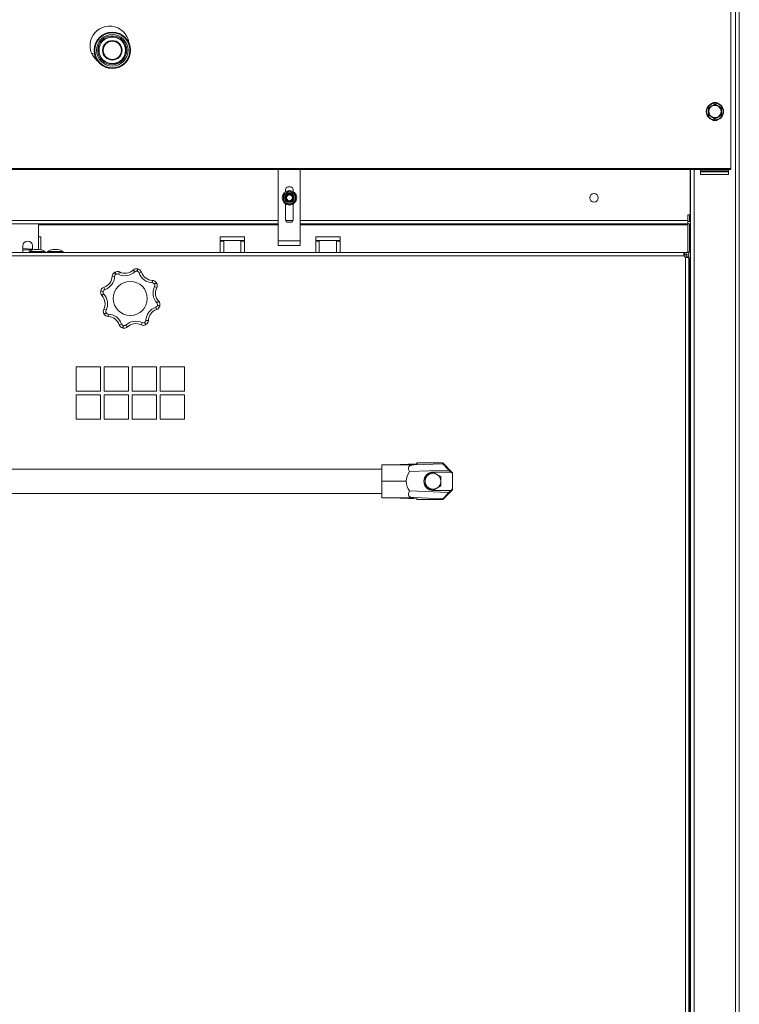
# Model space of a CAD drawing. Units: millimetres. Extents: x 209 to 54528, y -6974 to 212.
# Drawn here: x 49713 to 50304, y -3646 to -2838 of the extents above; entities that cross this region are included whole.
import ezdxf

# ---------------------------------------------------------------- set-up
doc = ezdxf.new("R2010")
doc.units = ezdxf.units.MM

msp = doc.modelspace()

# ---------------------------------------------------------------- linework, layer by layer
at = {"color": 7, "linetype": 'Continuous', "lineweight": 15}
for p, q in [((50303.56, -2393.45), (50303.56, -4283.47)), ((50296.56, -2959.79), (50296.56, -2577.19)), ((49772.96, -2867.51), (49773.28, -2867.38)), ((49773.28, -2867.38), (49773.57, -2868.06)), ((49773.57, -2868.06), (49773.38, -2868.14)), ((49794.83, -2872.75), (49794.79, -2872.74)), ((49795.8, -2872.04), (49795.9, -2872.04)), ((49795.82, -2872.03), (49795.92, -2872.03)), ((49797.06, -2870.73), (49798.03, -2869.73)), ((49799.04, -2868.37), (49798.94, -2868.34)), ((50283.56, -2907.4), (50281.06, -2908.84)), ((50278.56, -2916.06), (50281.06, -2917.5)), ((50288.56, -2910.29), (50286.06, -2908.84)), ((50283.56, -2918.95), (50286.06, -2917.5)), ((50296.56, -2959.79), (49310.56, -2959.79)), ((50296.56, -2960.79), (49310.56, -2960.79)), ((49925.06, -2960.79), (49925.06, -3019.28)), ((49943.06, -3019.28), (49943.06, -2960.79)), ((50263.26, -2997.95), (50263.26, -2960.79)), ((50263.56, -2960.79), (50263.56, -4070.47)), ((50271.56, -2960.79), (50271.56, -2961.77)), ((50271.56, -2962.77), (50271.56, -2961.77)), ((50271.56, -2961.77), (50294.56, -2961.77)), ((50271.56, -2964.77), (50271.56, -2962.77)), ((50271.56, -2962.77), (50294.56, -2962.77)), ((50271.56, -2964.77), (50294.56, -2964.77)), ((50294.56, -2961.77), (50294.56, -2960.79)), ((50294.56, -2961.77), (50294.56, -2962.77)), ((50294.56, -2964.77), (50294.56, -2962.77)), ((50296.56, -2960.79), (50296.56, -2959.79)), ((49929.26, -2981.06), (49931.76, -2979.62)), ((49931.06, -2977.08), (49931.06, -2978.87)), ((49935.26, -2975.08), (49933.06, -2975.08)), ((49934.26, -2978.17), (49936.76, -2979.62)), ((49937.26, -2978.75), (49937.26, -2977.08)), ((49931.06, -2989.02), (49931.06, -3002.08)), ((49934.26, -2989.72), (49931.76, -2988.28)), ((49939.26, -2986.83), (49936.76, -2988.28)), ((49937.26, -3002.08), (49937.26, -2989.14)), ((49345.26, -3005.43), (49925.06, -3005.43)), ((49728.26, -3005.43), (49728.26, -3026.4)), ((49933.06, -3004.08), (49935.26, -3004.08)), ((49943.06, -3005.43), (50261.26, -3005.43)), ((50261.26, -2997.95), (50263.26, -2997.95)), ((50261.26, -3002.63), (50261.26, -2997.95)), ((50261.26, -3002.63), (50261.26, -3005.43)), ((50263.4, -3003.43), (50261.26, -3003.43)), ((50263.4, -3005.43), (50261.26, -3005.43)), ((50261.26, -3005.43), (50261.26, -3028.47)), ((49730.26, -3015.97), (49728.26, -3015.97)), ((49730.26, -3026.61), (49730.26, -3015.97)), ((49897.26, -3015.97), (49877.26, -3015.97)), ((49877.26, -3015.97), (49877.26, -3018.97)), ((49877.26, -3018.97), (49897.26, -3018.97)), ((49880.26, -3019.47), (49877.26, -3019.47)), ((49877.26, -3019.47), (49877.26, -3028.9)), ((49880.26, -3028.9), (49880.26, -3019.47)), ((49894.26, -3019.47), (49894.26, -3028.9)), ((49897.26, -3019.47), (49894.26, -3019.47)), ((49897.26, -3018.97), (49897.26, -3015.97)), ((49897.26, -3028.9), (49897.26, -3019.47)), ((49925.06, -3019.28), (49943.06, -3019.28)), ((49925.06, -3023.08), (49925.06, -3019.28)), ((49943.06, -3019.28), (49943.06, -3023.08)), ((49975.76, -3015.97), (49955.76, -3015.97)), ((49955.76, -3015.97), (49955.76, -3018.97)), ((49955.76, -3018.97), (49975.76, -3018.97)), ((49958.76, -3019.47), (49955.76, -3019.47)), ((49955.76, -3019.47), (49955.76, -3028.9)), ((49958.76, -3028.9), (49958.76, -3019.47)), ((49975.76, -3019.47), (49972.76, -3019.47)), ((49972.76, -3019.47), (49972.76, -3028.9)), ((49975.76, -3018.97), (49975.76, -3015.97)), ((49975.76, -3028.9), (49975.76, -3019.47)), ((50258.42, -3028.9), (49348.7, -3028.9)), ((49715.26, -3028.9), (49715.26, -3023.42)), ((49723.26, -3026.14), (49715.26, -3025.44)), ((49720.56, -3027.9), (49720.56, -3028.9)), ((49720.56, -3027.9), (49733.56, -3027.9)), ((49723.26, -3023.42), (49723.26, -3026.76)), ((49725.06, -3026.4), (49729.06, -3026.4)), ((49733.56, -3028.9), (49733.56, -3027.9)), ((49735.56, -3027.9), (49735.56, -3028.9)), ((49735.56, -3027.9), (49748.56, -3027.9)), ((49740.06, -3026.4), (49744.06, -3026.4)), ((49748.56, -3028.9), (49748.56, -3027.9)), ((49925.06, -3023.08), (49943.06, -3023.08)), ((50258.42, -3030.9), (50258.42, -3028.9)), ((50258.42, -3028.9), (50260.06, -3028.9)), ((50260.06, -3030.9), (50260.06, -3028.9)), ((50260.06, -3028.9), (50262.06, -3028.9)), ((50261.26, -3028.47), (50262.56, -3028.47)), ((50262.06, -3030.9), (50262.06, -3028.9)), ((50263.56, -3028.47), (50262.56, -3028.47)), ((50258.23, -3031.7), (49348.89, -3031.7)), ((50258.42, -3030.9), (50260.06, -3030.9)), ((50259.26, -3032.73), (50259.26, -4059.07)), ((50260.06, -3030.9), (50262.06, -3030.9)), ((50260.06, -3030.9), (50260.06, -3032.54)), ((50260.06, -3030.9), (50262.06, -3030.9)), ((50260.06, -3032.54), (50262.06, -3032.54)), ((50262.06, -3030.9), (50262.06, -3032.54)), ((50262.06, -3032.54), (50262.06, -4059.26)), ((50262.56, -3033.47), (50262.06, -3033.47)), ((50262.56, -3033.47), (50262.56, -3994.47)), ((50262.56, -3033.47), (50263.56, -3033.47)), ((49791.69, -3046.86), (49790.66, -3045.14)), ((49791.94, -3046.71), (49790.93, -3044.98)), ((49793.84, -3046.64), (49794.72, -3044.85)), ((49807.27, -3044.71), (49805.91, -3043.24)), ((49809.1, -3044.24), (49809.58, -3042.3)), ((49809.38, -3044.31), (49809.89, -3042.37)), ((49812.66, -3044.96), (49810.77, -3045.6)), ((49790.73, -3048.49), (49788.73, -3048.4)), ((49821.72, -3051.73), (49821.63, -3053.73)), ((49824.98, -3053.66), (49823.26, -3054.7)), ((49825.14, -3053.93), (49823.41, -3054.94)), ((49781.24, -3061.02), (49779.3, -3060.53)), ((49781.31, -3060.74), (49779.37, -3060.23)), ((49782.6, -3059.35), (49781.96, -3057.46)), ((49825.27, -3057.72), (49823.48, -3056.84)), ((49781.71, -3062.85), (49780.23, -3064.21)), ((49826.88, -3068.91), (49825.41, -3070.27)), ((49783.64, -3076.28), (49781.85, -3075.4)), ((49783.71, -3078.18), (49781.98, -3079.19)), ((49825.16, -3075.66), (49824.52, -3073.77)), ((49827.74, -3072.89), (49825.81, -3072.38)), ((49827.82, -3072.59), (49825.88, -3072.1)), ((49783.86, -3078.42), (49782.14, -3079.46)), ((49785.49, -3079.39), (49785.4, -3081.39)), ((49816.18, -3088.14), (49815.17, -3086.41)), ((49816.46, -3087.98), (49815.42, -3086.26)), ((49818.39, -3084.72), (49816.39, -3084.63)), ((49796.35, -3087.52), (49794.45, -3088.16)), ((49797.23, -3090.75), (49797.74, -3088.81)), ((49797.53, -3090.82), (49798.02, -3088.88)), ((49801.21, -3089.88), (49799.85, -3088.41)), ((49812.4, -3088.27), (49813.28, -3086.48)), ((49779.06, -3122.56), (49759.06, -3122.56)), ((49759.06, -3122.56), (49759.06, -3142.56)), ((49779.06, -3142.56), (49779.06, -3122.56)), ((49802.06, -3122.56), (49782.06, -3122.56)), ((49782.06, -3122.56), (49782.06, -3142.56)), ((49802.06, -3142.56), (49802.06, -3122.56)), ((49825.06, -3122.56), (49805.06, -3122.56)), ((49805.06, -3122.56), (49805.06, -3142.56)), ((49825.06, -3142.56), (49825.06, -3122.56)), ((49848.06, -3122.56), (49828.06, -3122.56)), ((49828.06, -3122.56), (49828.06, -3142.56)), ((49848.06, -3142.56), (49848.06, -3122.56)), ((50262.26, -3125.97), (50262.06, -3125.97)), ((50262.26, -3195.97), (50262.26, -3125.97)), ((49759.06, -3142.56), (49779.06, -3142.56)), ((49782.06, -3142.56), (49802.06, -3142.56)), ((49805.06, -3142.56), (49825.06, -3142.56)), ((49828.06, -3142.56), (49848.06, -3142.56)), ((49779.06, -3145.56), (49759.06, -3145.56)), ((49759.06, -3145.56), (49759.06, -3165.56)), ((49779.06, -3165.56), (49779.06, -3145.56)), ((49802.06, -3145.56), (49782.06, -3145.56)), ((49782.06, -3145.56), (49782.06, -3165.56)), ((49802.06, -3165.56), (49802.06, -3145.56)), ((49825.06, -3145.56), (49805.06, -3145.56)), ((49805.06, -3145.56), (49805.06, -3165.56)), ((49825.06, -3165.56), (49825.06, -3145.56)), ((49848.06, -3145.56), (49828.06, -3145.56)), ((49828.06, -3145.56), (49828.06, -3165.56)), ((49848.06, -3165.56), (49848.06, -3145.56)), ((49759.06, -3165.56), (49779.06, -3165.56)), ((49782.06, -3165.56), (49802.06, -3165.56)), ((49805.06, -3165.56), (49825.06, -3165.56)), ((49828.06, -3165.56), (49848.06, -3165.56)), ((50262.06, -3195.97), (50262.26, -3195.97)), ((50010.06, -3206.58), (49597.06, -3206.58)), ((50010.06, -3203.05), (50018.05, -3203.05)), ((50010.06, -3203.05), (50010.06, -3203.09)), ((50010.06, -3216.56), (50010.06, -3203.09)), ((50010.06, -3203.09), (50036.26, -3203.09)), ((50039.06, -3202.18), (50018.05, -3203.05)), ((50065.19, -3207.45), (50032.74, -3208.6)), ((50036.26, -3203.09), (50060.06, -3202.24)), ((50038.41, -3202.21), (50039.06, -3201.56)), ((50039.06, -3201.56), (50039.06, -3202.18)), ((50060.06, -3201.56), (50039.06, -3201.56)), ((50060.06, -3202.24), (50060.06, -3201.56)), ((50060.06, -3201.56), (50068.06, -3209.57)), ((50060.06, -3202.24), (50065.19, -3207.45)), ((50066.86, -3209.06), (50065.19, -3207.45)), ((50052.06, -3209.06), (50045.56, -3212.81)), ((50045.56, -3212.81), (50045.56, -3220.31)), ((50052.06, -3209.06), (50066.86, -3209.06)), ((50058.55, -3212.81), (50052.06, -3209.06)), ((50058.55, -3220.31), (50058.55, -3212.81)), ((50066.9, -3209.06), (50066.86, -3209.06)), ((50068.06, -3210.22), (50066.9, -3209.06)), ((50068.06, -3209.57), (50068.06, -3210.22)), ((50068.06, -3210.22), (50068.06, -3222.9)), ((50030.06, -3216.56), (50010.06, -3216.56)), ((50010.06, -3230.04), (50010.06, -3216.56)), ((50045.56, -3220.31), (50052.06, -3224.06)), ((50052.06, -3224.06), (50058.55, -3220.31)), ((50068.06, -3223.55), (50060.06, -3231.56)), ((50066.9, -3224.06), (50068.06, -3222.9)), ((50068.06, -3222.9), (50068.06, -3223.55)), ((49597.06, -3226.58), (50010.06, -3226.58)), ((50010.06, -3230.04), (50036.06, -3230.04)), ((50017.99, -3230.04), (50018.02, -3230.07)), ((50018.02, -3230.07), (50036.06, -3230.07)), ((50018.02, -3230.07), (50039.06, -3230.94)), ((50032.74, -3224.52), (50065.19, -3225.67)), ((50036.26, -3230.03), (50036.06, -3230.03)), ((50036.06, -3230.07), (50036.06, -3230.03)), ((50060.06, -3230.88), (50036.26, -3230.03)), ((50039.06, -3231.56), (50038.41, -3230.91)), ((50039.06, -3230.94), (50039.06, -3231.56)), ((50060.06, -3231.56), (50039.06, -3231.56)), ((50066.86, -3224.06), (50052.06, -3224.06)), ((50065.19, -3225.67), (50060.06, -3230.88)), ((50060.06, -3231.56), (50060.06, -3230.88)), ((50065.19, -3225.67), (50066.86, -3224.06)), ((50066.86, -3224.06), (50066.9, -3224.06)), ((50262.26, -3471.97), (50262.06, -3471.97)), ((50262.06, -3473.95), (50262.26, -3473.95)), ((50262.26, -3541.97), (50262.26, -3471.97)), ((50262.06, -3478.95), (50262.26, -3478.95)), ((50262.26, -3479.02), (50262.06, -3479.02)), ((50262.06, -3525.65), (50262.26, -3525.65)), ((50262.06, -3528.65), (50262.26, -3528.65)), ((50262.06, -3541.97), (50262.26, -3541.97))]:
    msp.add_line(p, q, dxfattribs=at)
at = {"color": 8, "linetype": 'Continuous', "lineweight": 15}
for p, q in [((50300.56, -2572.19), (50300.56, -4283.47)), ((50266.56, -2960.79), (50266.56, -4283.47)), ((49345.26, -3002.63), (49925.06, -3002.63)), ((49931.14, -3002.63), (49937.19, -3002.63)), ((49943.06, -3002.63), (50261.26, -3002.63)), ((50262.56, -2997.95), (50262.56, -3003.43)), ((50262.56, -3005.43), (50262.56, -3028.47)), ((49925.06, -3006.23), (49728.26, -3006.23)), ((50261.26, -3006.23), (49943.06, -3006.23))]:
    msp.add_line(p, q, dxfattribs=at)
at = {"color": 7, "linetype": 'Continuous', "lineweight": 15, "flags": 128}
msp.add_lwpolyline([(49774.48, -2869.56), (49774.7, -2868.99), (49774.79, -2868.28)], dxfattribs=at)
at = {"color": 7, "linetype": 'Continuous', "lineweight": 15}
for centre, radius in [((49788.8, -2862.92), 15), ((49788.8, -2862.92), 14.7), ((49788.8, -2862.92), 14.4), ((49788.8, -2862.92), 12.9), ((49788.8, -2862.92), 11.9), ((49788.8, -2862.92), 10.95), ((49788.8, -2862.92), 10.9), ((49788.8, -2862.92), 8), ((49788.8, -2862.92), 7.76), ((49788.8, -2862.92), 7.74), ((49788.8, -2862.92), 7.5), ((50283.56, -2913.17), 7.1), ((50283.56, -2913.17), 6.74), ((49934.26, -2983.95), 6), ((49934.26, -2983.95), 5), ((49934.26, -2983.95), 3.97), ((49934.26, -2983.95), 3.57), ((49934.26, -2983.95), 3), ((50184.26, -2983.95), 3.5), ((49934.26, -2983.95), 2.45), ((49803.56, -3066.56), 14)]:
    msp.add_circle(centre, radius, dxfattribs=at)
for centre, radius, start, end in [((49786.55, -2859.06), 16, 9.37414, 231.14443), ((49788.8, -2862.92), 11, 337.34596, 295.13533), ((49772.04, -2868.3), 2.75, 35.28712, 92.45234), ((49788.8, -2862.92), 11.5, 301.33743, 333.1211), ((49788.8, -2862.92), 11.6, 311.77643, 332.89399), ((49799.87, -2867.54), 1, 157.34596, 239.22578), ((49786.55, -2859.06), 16, 280.33202, 320.18655), ((49794.32, -2874.69), 2, 76.54132, 115.13533), ((50283.56, -2913.17), 5, 60, 120), ((50283.56, -2909.69), 4, 53.05248, 126.97953), ((50283.56, -2913.17), 5, 120, 180), ((50283.56, -2913.17), 5, 180, 240), ((50283.56, -2913.17), 5, 0, 60), ((50283.56, -2913.17), 5, 300, 0), ((50283.56, -2913.17), 5, 240, 300), ((50283.56, -2916.69), 4, 231.60219, 308.36608), ((49933.06, -2977.08), 2, 90, 180), ((49935.26, -2977.08), 2, 0, 90), ((49933.06, -3002.08), 2, 180, 270), ((49935.26, -3002.08), 2, 270, 0), ((49719.26, -3023.42), 4, 0, 180), ((49726.36, -3037.82), 11.49, 96.52407, 120.34582), ((49727.75, -3037.82), 11.49, 59.65418, 83.47593), ((49741.36, -3037.82), 11.49, 96.52407, 120.34582), ((49742.75, -3037.82), 11.49, 59.65418, 83.47593), ((50260.06, -3030.9), 2, 203.69994, 246.30006), ((49792.73, -3048.57), 4, 121.05369, 177.61665), ((49803.56, -3066.56), 25, 120.33323, 121.05369), ((49792.95, -3048.43), 4, 63.77027, 120.33323), ((49799.14, -3035.88), 12, 243.77027, 312.61665), ((49799.14, -3035.88), 10, 243.77027, 312.61665), ((49808.62, -3046.18), 4, 76.05369, 132.61665), ((49808.62, -3046.18), 2, 76.05369, 132.61665), ((49803.56, -3066.56), 23, 75.33323, 76.05369), ((49808.88, -3046.24), 2, 18.77027, 75.33323), ((49803.56, -3066.56), 25, 75.33323, 76.05369), ((49808.88, -3046.24), 4, 18.77027, 75.33323), ((49822.13, -3041.74), 12, 198.77027, 267.61665), ((49822.13, -3041.74), 10, 198.77027, 267.61665), ((49778.74, -3047.99), 10, 288.77027, 357.61665), ((49778.74, -3047.99), 12, 288.77027, 357.61665), ((49792.73, -3048.57), 2, 121.05369, 177.61665), ((49803.56, -3066.56), 23, 120.33323, 121.05369), ((49792.95, -3048.43), 2, 63.77027, 120.33323), ((49821.55, -3055.73), 2, 31.05369, 87.61665), ((49821.55, -3055.73), 4, 31.05369, 87.61665), ((49803.56, -3066.56), 25, 30.33323, 31.05369), ((49821.68, -3055.95), 4, 333.77027, 30.33323), ((49783.18, -3061.5), 4, 166.05369, 222.61665), ((49803.56, -3066.56), 25, 165.33323, 166.05369), ((49783.24, -3061.24), 4, 108.77027, 165.33323), ((49783.18, -3061.5), 2, 166.05369, 222.61665), ((49803.56, -3066.56), 23, 165.33323, 166.05369), ((49783.24, -3061.24), 2, 108.77027, 165.33323), ((49834.24, -3062.14), 12, 153.77027, 222.61665), ((49803.56, -3066.56), 23, 30.33323, 31.05369), ((49821.68, -3055.95), 2, 333.77027, 30.33323), ((49834.24, -3062.14), 10, 153.77027, 222.61665), ((49772.88, -3070.98), 10, 333.77027, 42.61665), ((49772.88, -3070.98), 12, 333.77027, 42.61665), ((49823.94, -3071.62), 2, 346.05369, 42.61665), ((49823.94, -3071.62), 4, 346.05369, 42.61665), ((49785.43, -3077.17), 4, 153.77027, 210.33323), ((49785.43, -3077.17), 2, 153.77027, 210.33323), ((49803.56, -3066.56), 23, 210.33323, 211.05369), ((49828.38, -3085.13), 12, 108.77027, 177.61665), ((49828.38, -3085.13), 10, 108.77027, 177.61665), ((49823.87, -3071.88), 2, 288.77027, 345.33323), ((49823.87, -3071.88), 4, 288.77027, 345.33323), ((49803.56, -3066.56), 23, 345.33323, 346.05369), ((49803.56, -3066.56), 25, 345.33323, 346.05369), ((49803.56, -3066.56), 25, 210.33323, 211.05369), ((49785.57, -3077.39), 4, 211.05369, 267.61665), ((49785.57, -3077.39), 2, 211.05369, 267.61665), ((49784.99, -3091.38), 10, 18.77027, 87.61665), ((49784.99, -3091.38), 12, 18.77027, 87.61665), ((49807.98, -3097.24), 12, 63.77027, 132.61665), ((49814.16, -3084.69), 2, 243.77027, 300.33323), ((49803.56, -3066.56), 23, 300.33323, 301.05369), ((49814.39, -3084.55), 2, 301.05369, 357.61665), ((49814.39, -3084.55), 4, 301.05369, 357.61665), ((49798.24, -3086.88), 4, 198.77027, 255.33323), ((49798.24, -3086.88), 2, 198.77027, 255.33323), ((49803.56, -3066.56), 25, 255.33323, 256.05369), ((49798.5, -3086.94), 4, 256.05369, 312.61665), ((49803.56, -3066.56), 23, 255.33323, 256.05369), ((49798.5, -3086.94), 2, 256.05369, 312.61665), ((49807.98, -3097.24), 10, 63.77027, 132.61665), ((49814.16, -3084.69), 4, 243.77027, 300.33323), ((49803.56, -3066.56), 25, 300.33323, 301.05369), ((50052.06, -3216.56), 7.5, 90, 270), ((50052.06, -3216.56), 6.5, 122.20423, 177.79577), ((50052.06, -3216.56), 6.5, 62.20423, 117.79577), ((50052.06, -3216.56), 6.5, 2.20423, 57.79577), ((50052.06, -3216.56), 6.5, 182.20423, 237.79577), ((50052.06, -3216.56), 6.5, 242.20423, 297.79577), ((50052.06, -3216.56), 6.5, 302.20423, 357.79577)]:
    msp.add_arc(centre, radius, start, end, dxfattribs=at)
for centre, major_axis, ratio, start_param, end_param in [((50055.6, -3216.58), (23.56, -11.73), 0.283526, 2.660291, 3.562694), ((50043.92, -3216.58), (13.86, 0), 0.973684, 2.509548, 3.140258), ((50043.92, -3216.54), (13.86, 0), 0.973684, 3.142927, 3.773638), ((50055.6, -3216.54), (23.56, 11.73), 0.283526, 2.720491, 3.622895)]:
    msp.add_ellipse(centre, major_axis=major_axis, ratio=ratio, start_param=start_param, end_param=end_param, dxfattribs=at)
for points, knots in [([(50278.28, -2910.13), (50278.51, -2910), (50279.66, -2909.35), (50281.45, -2908.32), (50282.96, -2907.43), (50283.56, -2907.08)], [0, 0, 0, 0, 0.130523, 0.655233, 1, 1, 1, 1]), ([(50283.56, -2907.4), (50283.56, -2907.4), (50283.56, -2907.39), (50283.56, -2907.32), (50283.56, -2907.21), (50283.56, -2907.12), (50283.56, -2907.08), (50283.56, -2907.08)], [0, 0, 0, 0, 0.23611, 0.471251, 0.732222, 0.992497, 1, 1, 1, 1]), ([(50283.56, -2907.08), (50283.79, -2907.21), (50284.92, -2907.88), (50286.71, -2908.92), (50288.23, -2909.78), (50288.84, -2910.13)], [0, 0, 0, 0, 0.1305234, 0.6552334, 1, 1, 1, 1]), ([(50286.06, -2908.84), (50286, -2908.81), (50285.16, -2908.32), (50284.33, -2907.85), (50283.56, -2907.4)], [0, 0, 0, 0, 0.070201, 1, 1, 1, 1]), ([(50278.28, -2910.13), (50278.28, -2910.13), (50278.32, -2910.15), (50278.4, -2910.19), (50278.49, -2910.24), (50278.55, -2910.28), (50278.56, -2910.29), (50278.56, -2910.29)], [0, 0, 0, 0, 0.007503, 0.267778, 0.528749, 0.76389, 1, 1, 1, 1]), ([(50278.28, -2916.22), (50278.28, -2915.96), (50278.29, -2914.64), (50278.3, -2912.58), (50278.29, -2910.82), (50278.28, -2910.13)], [0, 0, 0, 0, 0.130523, 0.655233, 1, 1, 1, 1]), ([(50278.28, -2916.22), (50278.28, -2916.22), (50278.32, -2916.2), (50278.4, -2916.16), (50278.49, -2916.1), (50278.55, -2916.07), (50278.56, -2916.06), (50278.56, -2916.06)], [0, 0, 0, 0, 0.007503, 0.267778, 0.528749, 0.76389, 1, 1, 1, 1]), ([(50283.56, -2919.27), (50283.33, -2919.14), (50282.2, -2918.47), (50280.42, -2917.43), (50278.89, -2916.57), (50278.28, -2916.22)], [0, 0, 0, 0, 0.130523, 0.655233, 1, 1, 1, 1]), ([(50281.06, -2908.84), (50281, -2908.88), (50280.16, -2909.37), (50279.33, -2909.84), (50278.56, -2910.29)], [0, 0, 0, 0, 0.0702006, 1, 1, 1, 1]), ([(50278.56, -2910.29), (50278.56, -2911.02), (50278.56, -2911.97), (50278.56, -2912.95), (50278.56, -2913.17)], [0, 0, 0, 0, 0.768151, 1, 1, 1, 1]), ([(50278.56, -2913.17), (50278.56, -2913.95), (50278.56, -2914.92), (50278.56, -2915.86), (50278.56, -2916.06)], [0, 0, 0, 0, 0.788999, 1, 1, 1, 1]), ([(50288.84, -2916.22), (50288.61, -2916.35), (50287.46, -2917), (50285.67, -2918.03), (50284.16, -2918.92), (50283.56, -2919.27)], [0, 0, 0, 0, 0.130523, 0.655233, 1, 1, 1, 1]), ([(50286.06, -2917.5), (50286.12, -2917.47), (50286.96, -2916.98), (50287.79, -2916.51), (50288.56, -2916.06)], [0, 0, 0, 0, 0.0702006, 1, 1, 1, 1]), ([(50288.56, -2910.29), (50288.56, -2910.29), (50288.57, -2910.28), (50288.63, -2910.24), (50288.72, -2910.19), (50288.8, -2910.15), (50288.84, -2910.13), (50288.84, -2910.13)], [0, 0, 0, 0, 0.23611, 0.471251, 0.732222, 0.992497, 1, 1, 1, 1]), ([(50288.56, -2913.17), (50288.56, -2912.95), (50288.56, -2911.97), (50288.56, -2911.02), (50288.56, -2910.29)], [0, 0, 0, 0, 0.231849, 1, 1, 1, 1]), ([(50288.56, -2916.06), (50288.56, -2915.86), (50288.56, -2914.92), (50288.56, -2913.95), (50288.56, -2913.17)], [0, 0, 0, 0, 0.211001, 1, 1, 1, 1]), ([(50288.56, -2916.06), (50288.56, -2916.06), (50288.57, -2916.07), (50288.63, -2916.1), (50288.72, -2916.16), (50288.8, -2916.2), (50288.84, -2916.22), (50288.84, -2916.22)], [0, 0, 0, 0, 0.23611, 0.471251, 0.732222, 0.992497, 1, 1, 1, 1]), ([(50288.84, -2910.13), (50288.84, -2910.39), (50288.83, -2911.71), (50288.82, -2913.77), (50288.83, -2915.53), (50288.84, -2916.22)], [0, 0, 0, 0, 0.130523, 0.655233, 1, 1, 1, 1]), ([(50281.06, -2917.5), (50281.12, -2917.54), (50281.96, -2918.03), (50282.79, -2918.5), (50283.56, -2918.95)], [0, 0, 0, 0, 0.070201, 1, 1, 1, 1]), ([(50283.56, -2919.27), (50283.56, -2919.27), (50283.56, -2919.22), (50283.56, -2919.14), (50283.56, -2919.03), (50283.56, -2918.96), (50283.56, -2918.95), (50283.56, -2918.95)], [0, 0, 0, 0, 0.007503, 0.267778, 0.528749, 0.76389, 1, 1, 1, 1]), ([(49929.26, -2983.95), (49929.26, -2983.68), (49929.26, -2982.71), (49929.26, -2981.75), (49929.26, -2981.06)], [0, 0, 0, 0, 0.268634, 1, 1, 1, 1]), ([(49931.76, -2979.62), (49931.82, -2979.58), (49932.67, -2979.09), (49933.5, -2978.62), (49934.26, -2978.17)], [0, 0, 0, 0, 0.070201, 1, 1, 1, 1]), ([(49936.76, -2979.62), (49936.82, -2979.65), (49937.67, -2980.14), (49938.5, -2980.61), (49939.26, -2981.06)], [0, 0, 0, 0, 0.0702006, 1, 1, 1, 1]), ([(49939.26, -2983.95), (49939.26, -2983.68), (49939.26, -2982.71), (49939.26, -2981.75), (49939.26, -2981.06)], [0, 0, 0, 0, 0.268634, 1, 1, 1, 1]), ([(49929.26, -2986.83), (49929.26, -2986.59), (49929.26, -2985.65), (49929.26, -2984.67), (49929.26, -2983.95)], [0, 0, 0, 0, 0.2575513, 1, 1, 1, 1]), ([(49931.76, -2988.28), (49931.71, -2988.24), (49930.86, -2987.75), (49930.03, -2987.28), (49929.26, -2986.83)], [0, 0, 0, 0, 0.070201, 1, 1, 1, 1]), ([(49936.76, -2988.28), (49936.71, -2988.31), (49935.86, -2988.8), (49935.03, -2989.27), (49934.26, -2989.72)], [0, 0, 0, 0, 0.070201, 1, 1, 1, 1]), ([(49939.26, -2986.83), (49939.26, -2986.59), (49939.26, -2985.65), (49939.26, -2984.67), (49939.26, -2983.95)], [0, 0, 0, 0, 0.257551, 1, 1, 1, 1]), ([(50258.42, -3028.9), (50258.34, -3028.94), (50258.18, -3029), (50258.11, -3029.46), (50258.09, -3030), (50258.11, -3030.5), (50258.15, -3031.08), (50258.2, -3031.49), (50258.23, -3031.7)], [0, 0, 0, 0, 0.2213, 0.459418, 0.586368, 0.718611, 0.856411, 1, 1, 1, 1]), ([(50259.26, -3032.73), (50259.6, -3032.78), (50260.3, -3032.88), (50261.08, -3032.88), (50261.56, -3032.83), (50261.84, -3032.76), (50262.02, -3032.67), (50262.04, -3032.58), (50262.06, -3032.54)], [0, 0, 0, 0, 0.236193, 0.47935, 0.605062, 0.733547, 0.865102, 1, 1, 1, 1])]:
    msp.add_open_spline(points, degree=3, knots=knots, dxfattribs=at)
at = {"color": 8, "linetype": 'Continuous', "lineweight": 15}
msp.add_open_spline([(49715.26, -3026.79), (49715.29, -3026.79), (49717.04, -3026.79), (49719.83, -3026.79), (49722.16, -3026.79), (49723.26, -3026.79)], degree=3, knots=[0, 0, 0, 0, 0.007908, 0.531532, 1, 1, 1, 1], dxfattribs=at)

doc.saveas('drawing.dxf')
